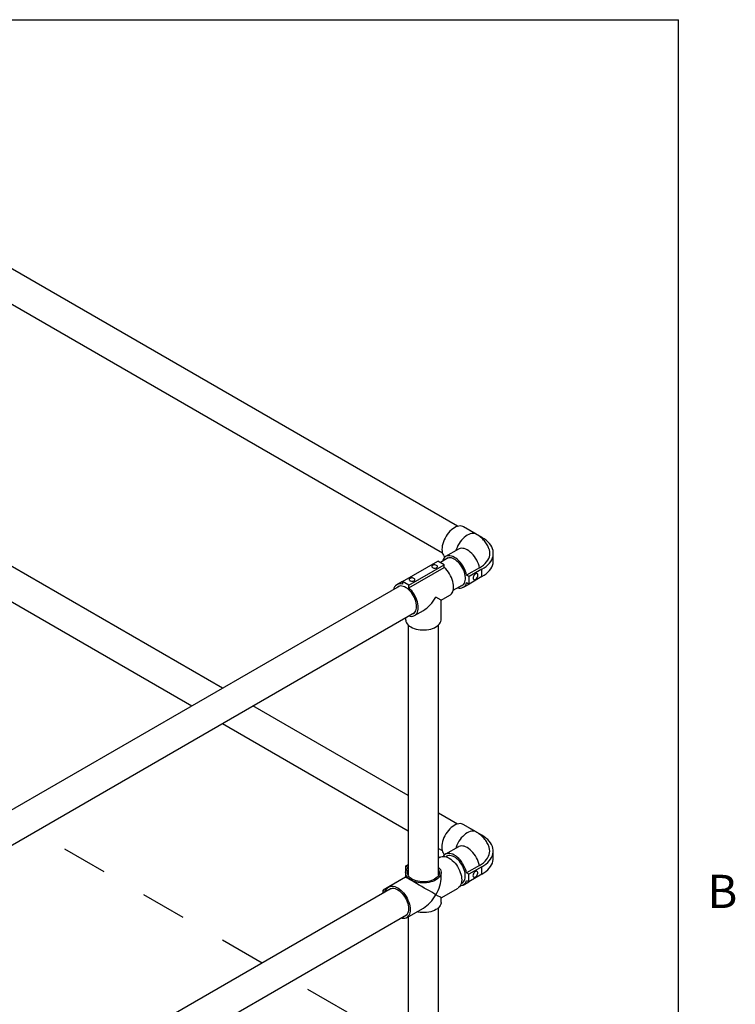
# Model space of a CAD drawing. Units: inches. Extents: x 0.1 to 10.8, y 0.2 to 8.4.
# Drawn here: x 9.2 to 10.8, y 6 to 8.2 of the extents above; entities that cross this region are included whole.
import ezdxf

# ---------------------------------------------------------------- set-up
doc = ezdxf.new("R2010")
doc.units = ezdxf.units.IN
doc.header["$MEASUREMENT"] = 0
doc.linetypes.add('HIDDEN', pattern=[0.075, 0.05, -0.025])
doc.layers.add('FORMAT', color=7, linetype='Continuous')
doc.styles.add('SLDTEXTSTYLE0', font='TXT', dxfattribs={"width": 0.605})

msp = doc.modelspace()

# ---------------------------------------------------------------- linework, layer by layer
at = {"color": 8, "linetype": 'Continuous', "lineweight": 18}
for p in [(0.32993, 8.19207), (10.62993, 0.39207)]:
    msp.add_line(p, (10.62993, 8.19207), dxfattribs=at)
at = {"color": 7, "linetype": 'Continuous', "lineweight": 25}
for p, q in [((10.14522, 7.07999), (8.94523, 7.77273)), ((8.91173, 7.7147), (10.11172, 7.02197)), ((9.62888, 6.72441), (8.94487, 7.11929)), ((10.18624, 7.06266), (10.15795, 7.07899)), ((10.17041, 7.07183), (10.17039, 7.07181)), ((10.1987, 7.0555), (10.17041, 7.07183)), ((8.91137, 7.06126), (9.56188, 6.68573)), ((10.14724, 7.03001), (10.11896, 7.01368)), ((10.02413, 6.95897), (10.10191, 7.00387)), ((10.11605, 6.99571), (10.10191, 7.00387)), ((10.12461, 7.01059), (10.10744, 7.00068)), ((10.22365, 7.00439), (10.22365, 7.02072)), ((10.03827, 6.95081), (10.11605, 6.99571)), ((10.03827, 6.94468), (10.11605, 6.98959)), ((10.11605, 6.98959), (10.11605, 6.99571)), ((10.19339, 6.98901), (10.16511, 6.97268)), ((10.1987, 6.98595), (10.17041, 6.96962)), ((10.1987, 6.96962), (10.1987, 6.98595)), ((10.17041, 6.96962), (10.16511, 6.97268)), ((10.17041, 6.95329), (10.17041, 6.96962)), ((10.1987, 6.96962), (10.17041, 6.95329)), ((10.01736, 6.94868), (8.78724, 6.23854)), ((10.02413, 6.95894), (10.0117, 6.95176)), ((10.03827, 6.95081), (10.02413, 6.95897)), ((10.02413, 6.95897), (10.02413, 6.95285)), ((10.03827, 6.94468), (10.03827, 6.95081)), ((10.13572, 6.93964), (10.15811, 6.95257)), ((10.15795, 6.94613), (10.17039, 6.9533)), ((10.16511, 6.95635), (10.17041, 6.95329)), ((10.10909, 6.91792), (10.09767, 6.92452)), ((10.10909, 6.91792), (10.12848, 6.92911)), ((10.10909, 6.87511), (10.10909, 6.91792)), ((10.0507, 6.88421), (10.07009, 6.8954)), ((8.81551, 6.1775), (10.05085, 6.89065)), ((10.03109, 6.87924), (10.03109, 6.87511)), ((10.03659, 6.86359), (10.03659, 6.31401)), ((10.10359, 6.31401), (10.10359, 6.86359)), ((10.03659, 6.48905), (9.69589, 6.68573)), ((9.62888, 6.64705), (10.03659, 6.41169)), ((10.14486, 6.42655), (10.10359, 6.45037)), ((10.18587, 6.40922), (10.15759, 6.42555)), ((10.17005, 6.41839), (10.17002, 6.41837)), ((10.19833, 6.40206), (10.17005, 6.41839)), ((10.14688, 6.37656), (10.11859, 6.36024)), ((10.10359, 6.37301), (10.11136, 6.36852)), ((10.12425, 6.35715), (10.1199, 6.35464)), ((10.22329, 6.35095), (10.22329, 6.36728)), ((10.03106, 6.33423), (10.03659, 6.33743)), ((10.03636, 6.33117), (10.03106, 6.33423)), ((10.03106, 6.33423), (10.03106, 6.30974)), ((10.10716, 6.35364), (10.10359, 6.35158)), ((10.19303, 6.33557), (10.16475, 6.31924)), ((10.19833, 6.3325), (10.17005, 6.31618)), ((10.19833, 6.31617), (10.19833, 6.3325)), ((10.03109, 6.31987), (10.03109, 6.30972)), ((10.10359, 6.31711), (10.10404, 6.31548)), ((10.10909, 6.30972), (10.10909, 6.31987)), ((10.17005, 6.31618), (10.16475, 6.31924)), ((10.17005, 6.29985), (10.17005, 6.31618)), ((10.19833, 6.31617), (10.17005, 6.29985)), ((10.03106, 6.30974), (9.98156, 6.28116)), ((10.03109, 6.30972), (9.99402, 6.28832)), ((10.03106, 6.30974), (10.03109, 6.30972)), ((10.15339, 6.29661), (10.15775, 6.29912)), ((10.15759, 6.29268), (10.17002, 6.29986)), ((10.16475, 6.30291), (10.17005, 6.29985)), ((9.99968, 6.28524), (8.79969, 5.5925)), ((9.98156, 6.27478), (9.98156, 6.28116)), ((9.98156, 6.28116), (9.98687, 6.2781)), ((10.10909, 6.26469), (10.14616, 6.28608)), ((10.10909, 6.25454), (10.10909, 6.26469)), ((8.83319, 5.53447), (10.03318, 6.22721)), ((10.03302, 6.22077), (10.07009, 6.24217)), ((10.10359, 5.76462), (10.10359, 6.24301)), ((10.03659, 6.22283), (10.03659, 5.88725))]:
    msp.add_line(p, q, dxfattribs=at)
at = {"color": 7, "linetype": 'HIDDEN', "lineweight": 25}
for p, q in [((9.71593, 6.12143), (9.21716, 6.40937)), ((9.90261, 6.01366), (9.78293, 6.08275))]:
    msp.add_line(p, q, dxfattribs=at)
at = {"color": 7, "linetype": 'Continuous', "lineweight": 25, "flags": 128}
for points in [[(10.15795, 7.07899), (10.15645, 7.07973), (10.15382, 7.08053), (10.15096, 7.08082), (10.14793, 7.08059), (10.14476, 7.07986), (10.1415, 7.07862), (10.13819, 7.07691), (10.13489, 7.07473), (10.13164, 7.07214), (10.12849, 7.06915), (10.12548, 7.06582), (10.12266, 7.0622), (10.12006, 7.05832), (10.11773, 7.05426), (10.1157, 7.05007), (10.114, 7.04581), (10.11265, 7.04154), (10.11167, 7.03733), (10.11108, 7.03322), (10.11088, 7.02929), (10.11108, 7.02559), (10.11167, 7.02218), (10.11265, 7.01909), (10.114, 7.01638), (10.1157, 7.01409), (10.11732, 7.01256)], [(10.1987, 6.98595), (10.20347, 6.98894), (10.20779, 6.99214), (10.21164, 6.99555), (10.21499, 6.99912), (10.21782, 7.00285), (10.22011, 7.00669), (10.22184, 7.01063), (10.223, 7.01464), (10.22358, 7.01869), (10.22358, 7.02276), (10.223, 7.02681), (10.22184, 7.03082), (10.22011, 7.03476), (10.21782, 7.0386), (10.21499, 7.04232), (10.21164, 7.0459), (10.20779, 7.0493), (10.20347, 7.05251), (10.1987, 7.0555)], [(10.19339, 6.98901), (10.19797, 6.99189), (10.2021, 6.995), (10.20574, 6.9983), (10.20887, 7.00177), (10.21146, 7.00538), (10.2135, 7.00911), (10.21497, 7.01294), (10.21585, 7.01681), (10.21615, 7.02072), (10.21585, 7.02463), (10.21497, 7.02851), (10.21475, 7.02919)], [(10.16511, 6.97268), (10.16407, 6.97691), (10.16266, 6.98118), (10.16091, 6.98543), (10.15882, 6.98961), (10.15645, 6.99364), (10.15382, 6.99748), (10.15096, 7.00106), (10.14793, 7.00434), (10.14476, 7.00726), (10.1415, 7.0098), (10.13819, 7.0119), (10.13489, 7.01354), (10.13164, 7.01469), (10.12849, 7.01535), (10.12548, 7.01549), (10.12266, 7.01512), (10.12006, 7.01425), (10.11773, 7.01288), (10.1157, 7.01103), (10.114, 7.00874), (10.11265, 7.00603), (10.11172, 7.00315)], [(10.1523, 6.94921), (10.15462, 6.95002), (10.15676, 6.95134), (10.1586, 6.95312), (10.16011, 6.95535), (10.16127, 6.95798), (10.16205, 6.96097), (10.16245, 6.96427), (10.16245, 6.96783), (10.16205, 6.97159), (10.16127, 6.97548), (10.16011, 6.97944), (10.1586, 6.98342), (10.15676, 6.98733), (10.15462, 6.99112), (10.15221, 6.99473), (10.14957, 6.9981), (10.14676, 7.00116), (10.1438, 7.00388), (10.14076, 7.0062), (10.13768, 7.00809), (10.13462, 7.00952), (10.13161, 7.01047), (10.12872, 7.01091), (10.12599, 7.01084), (10.12346, 7.01026), (10.12118, 7.00919), (10.11919, 7.00763), (10.1188, 7.00724)], [(10.1987, 6.96962), (10.20347, 6.97261), (10.20779, 6.97581), (10.21164, 6.97922), (10.21499, 6.98279), (10.21782, 6.98651), (10.22011, 6.99036), (10.22184, 6.9943), (10.223, 6.99831), (10.22358, 7.00236), (10.22365, 7.00439)], [(10.09042, 6.99418), (10.08931, 6.99331), (10.0887, 6.9923), (10.08863, 6.99122), (10.08911, 6.99019), (10.0901, 6.98927), (10.09151, 6.98857), (10.09322, 6.98814), (10.09507, 6.98802), (10.0969, 6.98822), (10.09855, 6.98873), (10.09987, 6.98949), (10.10074, 6.99044), (10.10109, 6.99149), (10.10088, 6.99256), (10.10013, 6.99355), (10.09892, 6.99436), (10.09734, 6.99494), (10.09554, 6.99521), (10.09368, 6.99517), (10.09192, 6.99482), (10.09042, 6.99418)], [(10.12848, 6.92911), (10.12953, 6.92979), (10.13158, 6.9316), (10.13331, 6.93386), (10.13469, 6.93653), (10.1357, 6.93959), (10.13633, 6.94298), (10.13656, 6.94666), (10.13639, 6.95058), (10.13583, 6.95467), (10.13488, 6.95888), (10.13356, 6.96315), (10.13188, 6.96741), (10.12988, 6.97161), (10.12757, 6.97568), (10.125, 6.97957), (10.12219, 6.98322), (10.1192, 6.98657), (10.11605, 6.98959)], [(10.04092, 6.96561), (10.03982, 6.96474), (10.0392, 6.96372), (10.03913, 6.96265), (10.03961, 6.96161), (10.04061, 6.9607), (10.04202, 6.96), (10.04372, 6.95957), (10.04558, 6.95945), (10.04741, 6.95965), (10.04905, 6.96015), (10.05037, 6.96091), (10.05124, 6.96186), (10.05159, 6.96292), (10.05138, 6.96399), (10.05063, 6.96497), (10.04942, 6.96579), (10.04784, 6.96636), (10.04604, 6.96664), (10.04418, 6.9666), (10.04242, 6.96624), (10.04092, 6.96561)], [(10.17925, 6.96656), (10.17945, 6.96502), (10.18002, 6.96382), (10.18094, 6.96305), (10.18211, 6.96277), (10.18348, 6.963), (10.18492, 6.96372), (10.18633, 6.96487), (10.18761, 6.96638), (10.18867, 6.96813), (10.18942, 6.96999), (10.18981, 6.97182), (10.18981, 6.97348), (10.18942, 6.97486), (10.18867, 6.97586), (10.18761, 6.97639), (10.18633, 6.97641), (10.18492, 6.97594), (10.18348, 6.97499), (10.18211, 6.97365), (10.18094, 6.972), (10.18002, 6.97018), (10.17945, 6.96832), (10.17925, 6.96656)], [(10.05524, 6.90411), (10.05504, 6.90777), (10.05446, 6.9116), (10.05348, 6.91554), (10.05215, 6.91952), (10.05047, 6.92347), (10.04847, 6.92733), (10.04619, 6.93104), (10.04366, 6.93453), (10.04093, 6.93775), (10.03804, 6.94065), (10.03504, 6.94318), (10.03197, 6.94529), (10.02889, 6.94695), (10.02585, 6.94814), (10.0229, 6.94883), (10.02008, 6.94902), (10.01745, 6.9487), (10.01504, 6.94787), (10.01289, 6.94655), (10.01155, 6.94532)], [(10.03796, 6.88321), (10.04092, 6.88257), (10.04394, 6.88239), (10.04678, 6.88272), (10.0494, 6.88355), (10.05175, 6.88488), (10.0538, 6.88669), (10.05553, 6.88895), (10.05691, 6.89163), (10.05792, 6.89469), (10.05855, 6.89808), (10.05878, 6.90176), (10.05861, 6.90568), (10.05805, 6.90977), (10.0571, 6.91398), (10.05578, 6.91824), (10.0541, 6.92251), (10.0521, 6.92671), (10.04979, 6.93078), (10.04721, 6.93467), (10.04441, 6.93831), (10.04141, 6.94167), (10.03827, 6.94468)], [(10.04504, 6.8873), (10.04619, 6.88763), (10.04847, 6.8887), (10.05047, 6.89026), (10.05215, 6.89227), (10.05348, 6.8947), (10.05446, 6.89752), (10.05504, 6.90067), (10.05524, 6.90411)], [(10.03109, 6.87511), (10.0312, 6.87344), (10.03183, 6.87076), (10.033, 6.86815), (10.03472, 6.86563), (10.03694, 6.86325), (10.03964, 6.86105), (10.04278, 6.85904), (10.04631, 6.85727), (10.05019, 6.85575), (10.05435, 6.85452), (10.05874, 6.85357), (10.06329, 6.85294), (10.06794, 6.85263), (10.07262, 6.85265), (10.07726, 6.85298), (10.0818, 6.85364), (10.08618, 6.8546), (10.09032, 6.85586), (10.09417, 6.8574), (10.09767, 6.85919), (10.10077, 6.86122), (10.10344, 6.86344), (10.10562, 6.86583), (10.10729, 6.86835), (10.10843, 6.87097), (10.10901, 6.87366), (10.10909, 6.87511)], [(10.15759, 6.42555), (10.15609, 6.42629), (10.15346, 6.42709), (10.1506, 6.42737), (10.14757, 6.42715), (10.1444, 6.42641), (10.14113, 6.42518), (10.13783, 6.42346), (10.13453, 6.42129), (10.13128, 6.4187), (10.12812, 6.41571), (10.12512, 6.41238), (10.12229, 6.40875), (10.1197, 6.40488), (10.11737, 6.40082), (10.11534, 6.39663), (10.11364, 6.39237), (10.11229, 6.3881), (10.11131, 6.38389), (10.11071, 6.37978), (10.11051, 6.37585), (10.11071, 6.37215), (10.11131, 6.36873), (10.11229, 6.36565), (10.11364, 6.36294), (10.11534, 6.36064), (10.11696, 6.35912)], [(10.19833, 6.3325), (10.2031, 6.3355), (10.20743, 6.3387), (10.21128, 6.34211), (10.21463, 6.34568), (10.21746, 6.3494), (10.21975, 6.35325), (10.22148, 6.35719), (10.22263, 6.3612), (10.22322, 6.36525), (10.22322, 6.36931), (10.22263, 6.37337), (10.22148, 6.37738), (10.21975, 6.38132), (10.21746, 6.38516), (10.21463, 6.38888), (10.21128, 6.39246), (10.20743, 6.39586), (10.2031, 6.39907), (10.19833, 6.40206)], [(10.19303, 6.33557), (10.19761, 6.33845), (10.20174, 6.34156), (10.20538, 6.34486), (10.20851, 6.34833), (10.2111, 6.35194), (10.21314, 6.35567), (10.21461, 6.35949), (10.21549, 6.36337), (10.21579, 6.36728), (10.21549, 6.37119), (10.21461, 6.37507), (10.21439, 6.37575)], [(10.10716, 6.35364), (10.10866, 6.35438), (10.1113, 6.35517), (10.11415, 6.35546), (10.11718, 6.35524), (10.12036, 6.3545), (10.12362, 6.35327), (10.12692, 6.35155), (10.13023, 6.34938), (10.13348, 6.34678), (10.13663, 6.3438), (10.13964, 6.34047), (10.14246, 6.33684), (10.14505, 6.33297), (10.14738, 6.32891), (10.14941, 6.32472), (10.15112, 6.32046), (10.15247, 6.31619), (10.15345, 6.31197), (10.15404, 6.30787), (10.15424, 6.30394), (10.15404, 6.30024), (10.15345, 6.29682), (10.15247, 6.29374), (10.15112, 6.29103), (10.14941, 6.28873), (10.14738, 6.28689), (10.14616, 6.28608)], [(10.16475, 6.31924), (10.16371, 6.32347), (10.1623, 6.32774), (10.16054, 6.33199), (10.15846, 6.33617), (10.15609, 6.3402), (10.15346, 6.34404), (10.1506, 6.34762), (10.14757, 6.3509), (10.1444, 6.35382), (10.14113, 6.35635), (10.13783, 6.35846), (10.13453, 6.3601), (10.13128, 6.36125), (10.12812, 6.36191), (10.12512, 6.36205), (10.12229, 6.36168), (10.1197, 6.36081), (10.11737, 6.35943), (10.11534, 6.35759), (10.11373, 6.35545)], [(10.15328, 6.29617), (10.15426, 6.29658), (10.1564, 6.2979), (10.15824, 6.29968), (10.15975, 6.30191), (10.16091, 6.30454), (10.16169, 6.30753), (10.16208, 6.31083), (10.16208, 6.31439), (10.16169, 6.31814), (10.16091, 6.32204), (10.15975, 6.326), (10.15824, 6.32997), (10.1564, 6.33389), (10.15426, 6.33768), (10.15185, 6.34129), (10.14921, 6.34465), (10.1464, 6.34772), (10.14344, 6.35044), (10.1404, 6.35276), (10.13732, 6.35465), (10.13426, 6.35608), (10.13125, 6.35702), (10.12836, 6.35746), (10.12563, 6.3574), (10.1231, 6.35682), (10.12082, 6.35574), (10.11946, 6.35476)], [(10.19833, 6.31617), (10.2031, 6.31916), (10.20743, 6.32237), (10.21128, 6.32578), (10.21463, 6.32935), (10.21746, 6.33307), (10.21975, 6.33692), (10.22148, 6.34086), (10.22263, 6.34487), (10.22322, 6.34892), (10.22329, 6.35095)], [(10.10359, 6.33139), (10.10363, 6.33136), (10.10577, 6.32895), (10.1074, 6.32642), (10.10849, 6.32379), (10.10903, 6.32111), (10.10901, 6.31841), (10.10843, 6.31573), (10.10729, 6.3131), (10.10562, 6.31058), (10.10344, 6.30819), (10.10077, 6.30597), (10.09767, 6.30395), (10.09417, 6.30215), (10.09032, 6.30062), (10.08618, 6.29936), (10.0818, 6.29839), (10.07726, 6.29774), (10.07262, 6.2974), (10.06794, 6.29739), (10.06329, 6.2977), (10.05874, 6.29833), (10.05435, 6.29927), (10.05019, 6.3005), (10.04631, 6.30202), (10.04278, 6.30379), (10.03964, 6.3058), (10.03694, 6.30801), (10.03472, 6.31038), (10.033, 6.3129), (10.03183, 6.31551), (10.0312, 6.31819), (10.03113, 6.32089), (10.03163, 6.32358), (10.03267, 6.32622), (10.03426, 6.32876), (10.03636, 6.33117), (10.03636, 6.33117)], [(10.10359, 6.32572), (10.10425, 6.32427), (10.10494, 6.32177), (10.10507, 6.31923), (10.10466, 6.3167), (10.1037, 6.31423), (10.10221, 6.31184), (10.10022, 6.30958), (10.09775, 6.30748), (10.09484, 6.30558), (10.09154, 6.3039), (10.08791, 6.30247), (10.08399, 6.30132), (10.07986, 6.30046), (10.07557, 6.29991), (10.07119, 6.29967), (10.0668, 6.29975), (10.06246, 6.30015), (10.05824, 6.30086), (10.0542, 6.30186), (10.05042, 6.30315), (10.04695, 6.30471), (10.04384, 6.3065), (10.04114, 6.30851), (10.03891, 6.31069), (10.03716, 6.31302), (10.03593, 6.31546), (10.03525, 6.31796), (10.03511, 6.3205), (10.03552, 6.32303), (10.03648, 6.3255), (10.03659, 6.32572)], [(10.17889, 6.31311), (10.17909, 6.31157), (10.17966, 6.31038), (10.18057, 6.30961), (10.18175, 6.30933), (10.18311, 6.30956), (10.18455, 6.31027), (10.18597, 6.31143), (10.18725, 6.31294), (10.18831, 6.31469), (10.18906, 6.31654), (10.18945, 6.31837), (10.18945, 6.32004), (10.18906, 6.32142), (10.18831, 6.32241), (10.18725, 6.32294), (10.18597, 6.32297), (10.18455, 6.32249), (10.18311, 6.32155), (10.18175, 6.3202), (10.18057, 6.31856), (10.17966, 6.31674), (10.17909, 6.31488), (10.17889, 6.31311)], [(9.98687, 6.2781), (9.98791, 6.28113), (9.98931, 6.28378), (9.99107, 6.286), (9.99315, 6.28777), (9.99553, 6.28907), (9.99816, 6.28986), (10.00101, 6.29015), (10.00405, 6.28992), (10.00722, 6.28919), (10.01048, 6.28795), (10.01379, 6.28624), (10.01709, 6.28407), (10.02034, 6.28147), (10.02349, 6.27849), (10.0265, 6.27516), (10.02932, 6.27153), (10.03192, 6.26766), (10.03424, 6.2636), (10.03628, 6.25941), (10.03798, 6.25515), (10.03933, 6.25088), (10.04031, 6.24666), (10.0409, 6.24256), (10.0411, 6.23863), (10.0409, 6.23493), (10.04031, 6.23151), (10.03933, 6.22842), (10.03798, 6.22571), (10.03628, 6.22342), (10.03424, 6.22157), (10.03192, 6.2202), (10.02932, 6.21933), (10.0265, 6.21896), (10.02349, 6.2191), (10.02034, 6.21976), (10.02029, 6.21977)], [(9.99387, 6.28188), (9.99522, 6.28311), (9.99736, 6.28443), (9.99977, 6.28526), (10.0024, 6.28558), (10.00522, 6.2854), (10.00817, 6.2847), (10.01121, 6.28351), (10.01429, 6.28185), (10.01736, 6.27974), (10.02036, 6.27721), (10.02325, 6.27432), (10.02599, 6.27109), (10.02851, 6.2676), (10.03079, 6.26389), (10.03279, 6.26003), (10.03447, 6.25608), (10.03581, 6.2521), (10.03678, 6.24816), (10.03737, 6.24433), (10.03756, 6.24067)], [(10.10909, 6.25454), (10.10901, 6.25308), (10.10843, 6.2504), (10.10729, 6.24778), (10.10562, 6.24526), (10.10344, 6.24287), (10.10077, 6.24064), (10.09767, 6.23862), (10.09417, 6.23683), (10.09032, 6.23529), (10.08618, 6.23403), (10.0818, 6.23307), (10.07726, 6.23241), (10.07262, 6.23208), (10.06794, 6.23206), (10.06329, 6.23237), (10.05874, 6.233), (10.05539, 6.23369)], [(10.03756, 6.24067), (10.03737, 6.23723), (10.03678, 6.23408), (10.03581, 6.23126), (10.03447, 6.22883), (10.03279, 6.22682), (10.03079, 6.22526), (10.02851, 6.22419), (10.02737, 6.22386)]]:
    msp.add_lwpolyline(points, dxfattribs=at)
at = {"color": 8, "linetype": 'Continuous', "lineweight": 25, "flags": 128}
for points in [[(10.18624, 7.06266), (10.18474, 7.0634), (10.1821, 7.0642), (10.17925, 7.06449), (10.17621, 7.06426), (10.17304, 7.06353), (10.16978, 7.06229), (10.16647, 7.06058), (10.16317, 7.05841), (10.15992, 7.05581), (10.15677, 7.05282), (10.15376, 7.04949), (10.15094, 7.04587), (10.14835, 7.042), (10.14602, 7.03794), (10.14399, 7.03375), (10.14228, 7.02948), (10.14133, 7.02659)], [(10.19339, 6.98901), (10.19235, 6.99324), (10.19095, 6.99751), (10.18919, 7.00176), (10.18711, 7.00594), (10.18474, 7.00997), (10.1821, 7.01381), (10.17925, 7.01739), (10.17621, 7.02067), (10.17304, 7.02359), (10.16978, 7.02612), (10.16647, 7.02823), (10.16317, 7.02987), (10.15992, 7.03102), (10.15677, 7.03168), (10.15376, 7.03182), (10.15094, 7.03145), (10.14835, 7.03058), (10.14724, 7.03001)], [(10.18588, 6.40922), (10.18437, 6.40996), (10.18174, 6.41076), (10.17889, 6.41105), (10.17585, 6.41082), (10.17268, 6.41009), (10.16942, 6.40885), (10.16611, 6.40714), (10.16281, 6.40496), (10.15956, 6.40237), (10.15641, 6.39938), (10.1534, 6.39605), (10.15058, 6.39243), (10.14798, 6.38855), (10.14565, 6.38449), (10.14362, 6.3803), (10.14192, 6.37604), (10.14097, 6.37315)], [(10.19303, 6.33557), (10.19199, 6.33979), (10.19058, 6.34407), (10.18883, 6.34832), (10.18675, 6.35249), (10.18437, 6.35653), (10.18174, 6.36036), (10.17889, 6.36395), (10.17585, 6.36723), (10.17268, 6.37015), (10.16942, 6.37268), (10.16611, 6.37478), (10.16281, 6.37642), (10.15956, 6.37758), (10.15641, 6.37823), (10.1534, 6.37838), (10.15058, 6.37801), (10.14798, 6.37713), (10.14688, 6.37656)]]:
    msp.add_lwpolyline(points, dxfattribs=at)
at = {"color": 7, "linetype": 'Continuous', "lineweight": 25}
for centre, radius, start, end in [((10.01929, 6.93859), 0.01506, 71.24965, 169.88839), ((10.15035, 6.95927), 0.01505, 250.07699, 348.79034), ((10.15015, 6.3057), 0.01486, 273.33524, 349.15854)]:
    msp.add_arc(centre, radius, start, end, dxfattribs=at)
for centre, major_axis, ratio, start_param, end_param in [((10.07009, 6.94044), (0.02758, 0.04776), 0.5773346, 3.9269502, 4.7124296), ((10.07009, 6.2872), (0.039, -0.02252), 0.0000704, 0.7854388, 3.141552), ((10.07009, 6.2872), (0.02758, 0.04776), 0.5773346, 4.7124296, 5.4978278), ((10.07009, 6.2872), (0.02758, 0.04776), 0.5773346, 3.9269502, 4.7124296), ((10.07009, 6.2872), (0.039, -0.02252), 0.0000704, 0.0000406, 0.7854388)]:
    msp.add_ellipse(centre, major_axis=major_axis, ratio=ratio, start_param=start_param, end_param=end_param, dxfattribs=at)
for points in [[(10.2147, 7.02923), (10.21428, 7.03045), (10.21332, 7.03326), (10.2113, 7.03747), (10.20874, 7.04185), (10.20577, 7.04603), (10.2024, 7.04999), (10.19864, 7.05372), (10.19449, 7.05721), (10.19034, 7.0602), (10.18749, 7.06191), (10.18624, 7.06266)], [(10.21434, 6.37579), (10.21392, 6.37701), (10.21296, 6.37982), (10.21093, 6.38403), (10.20838, 6.38841), (10.20541, 6.39259), (10.20204, 6.39655), (10.19828, 6.40028), (10.19413, 6.40377), (10.18997, 6.40676), (10.18712, 6.40847), (10.18587, 6.40922)]]:
    msp.add_open_spline(points, degree=3, knots=[0, 0, 0, 0, 0.0860277, 0.1980475, 0.310873, 0.4249764, 0.5408468, 0.658961, 0.7797282, 0.9034059, 1, 1, 1, 1], dxfattribs=at)
at = {"layer": 'FORMAT'}
for p in [(0.32993, 8.19207), (10.62993, 0.39207)]:
    msp.add_line(p, (10.62993, 8.19207), dxfattribs=at)

# ---------------------------------------------------------------- texts
at = {"layer": 'FORMAT', "insert": (10.69412, 6.31512), "char_height": 0.07292, "attachment_point": 1, "style": 'SLDTEXTSTYLE0'}
msp.add_mtext('B', dxfattribs=at)

doc.saveas('drawing.dxf')
